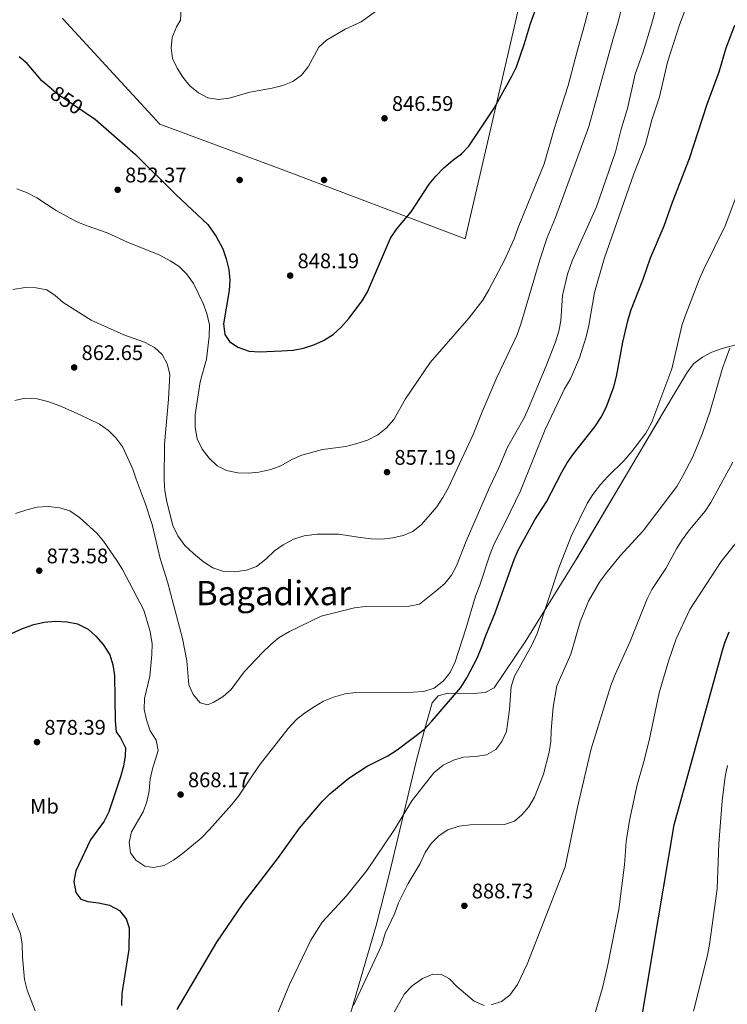
# Model space of a CAD drawing. Extents: x 573365 to 580240, y 733656 to 738359.
# Drawn here: x 579316 to 579651, y 735469 to 735936 of the extents above; entities that cross this region are included whole.
import ezdxf
from ezdxf.enums import TextEntityAlignment as Align

# ---------------------------------------------------------------- set-up
doc = ezdxf.new("R2010")
doc.units = 0
doc.header["$MEASUREMENT"] = 0
doc.linetypes.add('DGN Style 3', pattern=[111.841282, 79.88663, -31.954652])
doc.linetypes.add('DGN Style 5', pattern=[55.920641, 23.965989, -31.954652])
for name, color, linetype in [('Nivel 16', 7, 'Continuous'), ('Nivel 17', 7, 'Continuous'), ('Nivel 22', 7, 'Continuous'), ('Nivel 35', 7, 'Continuous'), ('Nivel 37', 7, 'Continuous'), ('Nivel 4', 7, 'Continuous'), ('Nivel 41', 7, 'Continuous'), ('Nivel 45', 7, 'Continuous'), ('Nivel 5', 7, 'Continuous'), ('Nivel 57', 7, 'Continuous'), ('Nivel 7', 7, 'Continuous')]:
    doc.layers.add(name, color=color, linetype=linetype)
doc.styles.add('Style-arial', font='arial.shx', dxfattribs={"bigfont": 'arialbig.shx'})
doc.styles.add('Style-ariali', font='ariali.shx', dxfattribs={"bigfont": 'arialibig.shx'})
doc.styles.add('Style-arialn', font='arialn.shx', dxfattribs={"bigfont": 'arialnbig.shx'})
doc.styles.add('Style-times', font='times.shx', dxfattribs={"bigfont": 'timesbig.shx'})

# ---------------------------------------------------------------- blocks, each defined once
blk = doc.blocks.new('5PATER')
at = {"layer": 'Nivel 7', "linetype": 'Continuous', "lineweight": 0}
h = blk.add_hatch(color=53, dxfattribs=at)
edge = h.paths.add_edge_path()
edge.add_ellipse((0, 0), major_axis=(-1.1, -1.11), ratio=0.999422, start_angle=0, end_angle=360)
blk = doc.blocks.new('5PERFI')
at = {"layer": 'Nivel 17', "linetype": 'Continuous', "lineweight": 0}
h = blk.add_hatch(color=7, dxfattribs=at)
edge = h.paths.add_edge_path()
edge.add_arc((0, 0), 1.56, 315, 675)

msp = doc.modelspace()

# ---------------------------------------------------------------- linework, layer by layer
at = {"layer": 'Nivel 16', "color": 1, "linetype": 'Continuous', "lineweight": 13}
msp.add_polyline3d([(579552.407, 735942.177, 849.975), (579550.677, 735934.332, 850.118), (579526.93, 735832.123, 853.973), (579439.608, 735865.053, 847.869), (579382.167, 735886.41, 848.832), (579336.325, 735936.237, 849.309), (579335.92, 735936.686, 849.302)], dxfattribs=at)
at = {"layer": 'Nivel 22', "color": 30, "linetype": 'DGN Style 5', "lineweight": 30, "elevation": 850, "flags": 128}
msp.add_lwpolyline([(579331.001, 735903.127), (579334.524, 735900.207), (579346.661, 735892.028)], dxfattribs=at)
at = {"layer": 'Nivel 35', "color": 92, "linetype": 'DGN Style 3', "lineweight": 0}
msp.add_polyline3d([(579458.357, 735416.131, 895.96), (579476.552, 735478.424, 891.007), (579484.65, 735506.519, 889.406), (579490.954, 735530.66, 888.559), (579503.615, 735584.192, 887.091), (579507.434, 735598.709, 886.897), (579511.328, 735612.044, 886.835), (579514.058, 735615.43, 886.835), (579518.746, 735616.662, 886.835), (579530.726, 735616.502, 886.835), (579536.38, 735617.035, 886.835), (579540.721, 735619.257, 886.835), (579555.422, 735640.993, 886.835), (579578.831, 735678.705, 886.835), (579620.375, 735748.933, 886.602), (579628.002, 735761.841, 887.182), (579632.291, 735769.093, 888.12), (579635.385, 735772.948, 888.919), (579639.372, 735775.991, 889.837), (579643.946, 735778.339, 890.836), (579648.799, 735780.114, 891.875), (579655.206, 735781.803, 893.261)], dxfattribs=at)
at = {"layer": 'Nivel 4', "color": 30, "linetype": 'Continuous', "lineweight": 30, "flags": 128}
for points, elevation in [([(579346.661, 735892.028), (579351.56, 735888.727), (579370.674, 735872.125), (579389.812, 735852.97), (579404.892, 735838.884), (579408.788, 735833.25), (579412.032, 735827.414), (579413.66, 735822.664), (579414.795, 735817.521), (579415.272, 735812.523), (579415.06, 735807.527), (579412.356, 735791.711), (579412.903, 735786.747), (579415.105, 735783.456), (579419.184, 735780.647), (579424.461, 735778.884), (579429.452, 735778.583), (579439.899, 735778.938), (579445.329, 735779.332), (579450.237, 735780.283), (579455.179, 735781.82), (579459.791, 735783.867), (579464.349, 735786.704), (579468.087, 735790.135), (579471.757, 735794.32), (579478.063, 735802.657), (579480.554, 735806.993), (579491.507, 735832.362), (579494.571, 735836.789), (579501.312, 735844.871), (579509.816, 735858.058), (579513.049, 735861.871), (579516.818, 735865.798), (579521.012, 735869.372), (579525.211, 735872.342), (579528.59, 735876.027), (579540.712, 735894.073), (579549.112, 735909.215), (579551.291, 735913.717), (579555.094, 735924.794), (579557.874, 735934.268), (579568.692, 735963.87)], 850), ([(579390.376, 735466.592), (579409.203, 735498.531), (579421.714, 735516.929), (579438.374, 735538.802), (579448.315, 735552.71), (579459.222, 735565.482), (579462.812, 735568.965), (579471.801, 735576.378), (579480.503, 735582.078), (579490.325, 735586.967), (579494.67, 735589.836), (579507.641, 735599.645), (579511.037, 735603.314), (579524.922, 735619.401), (579527.689, 735623.89), (579532.606, 735633.319), (579534.737, 735638.28), (579536.734, 735644.068), (579541.207, 735654.803), (579550.121, 735679.982), (579552.234, 735684.745), (579560.009, 735698.822), (579565.483, 735707.376), (579572.772, 735721.501), (579575.306, 735725.81), (579578.351, 735730.196), (579588.446, 735742.946), (579591.338, 735747.457), (579593.711, 735752.05), (579597.416, 735761.916), (579598.634, 735766.765), (579601.623, 735783.085), (579604.031, 735793.284), (579605.514, 735798.058), (579611.27, 735812.928), (579614.792, 735823.12), (579621.303, 735838.289), (579625.254, 735849.537), (579633.346, 735870.224), (579641.737, 735895.916), (579647.274, 735911.217), (579650.722, 735922.734), (579654.792, 735933.407)], 875), ([(579331.001, 735903.127), (579326.233, 735907.079), (579319.232, 735915.187), (579315.369, 735918.477)], 850), ([(579311.821, 735644.907), (579316.953, 735647.271), (579322.448, 735649.28), (579327.32, 735650.395), (579332.691, 735650.758), (579338.221, 735650.458), (579343.131, 735649.542), (579348.096, 735647.071), (579351.828, 735643.603), (579355.31, 735639.681), (579358.372, 735634.858), (579359.856, 735630.083), (579360.691, 735625.015), (579360.895, 735603.489), (579361.455, 735598.345), (579363.473, 735595.489), (579365.846, 735590.681), (579365.707, 735586.971), (579364.946, 735582.029), (579363.542, 735576.973), (579358.013, 735560.423), (579355.82, 735555.929), (579349.251, 735547.061), (579342.312, 735532.422), (579341.409, 735527.412), (579342.233, 735522.072), (579344.676, 735518.989), (579347.964, 735517.898), (579353.058, 735517.254), (579358.244, 735516.094), (579363.01, 735513.55), (579366.236, 735509.698), (579367.655, 735505.399), (579367.503, 735495.052), (579364.194, 735474.286), (579364.022, 735468.624)], 875), ([(579521.106, 735217.855), (579520.512, 735238.738), (579521.545, 735243.666), (579524.759, 735253.331), (579530.42, 735268.004), (579534.937, 735277.589), (579540.497, 735286.221), (579560.047, 735322.588), (579568.276, 735336.065), (579571.407, 735340.069), (579574.196, 735344.542), (579581.639, 735358.45), (579589.881, 735377.813), (579593.042, 735388.392), (579598.804, 735403.413), (579601.671, 735413.048), (579603.259, 735417.968), (579616.052, 735495.033), (579626.091, 735554.203), (579649.039, 735637.56), (579650.203, 735640.966), (579652.059, 735645.729)], 900)]:
    msp.add_lwpolyline(points, dxfattribs=dict(at, elevation=elevation))
at = {"layer": 'Nivel 5', "color": 30, "linetype": 'Continuous', "lineweight": 0, "flags": 128}
for points, elevation in [([(579502.179, 735693.369), (579506.245, 735696.65), (579513.453, 735704.963), (579516.371, 735709.486), (579518.778, 735713.869), (579530.651, 735739.236), (579534.976, 735750.105), (579541.988, 735766.297), (579551.446, 735786.208), (579553.361, 735791.634), (579562.276, 735822.144), (579565.792, 735832.751), (579569.673, 735842.273), (579585.496, 735885.368), (579597.019, 735927.044), (579599.19, 735933.901), (579614.425, 735992.119), (579618.919, 736015.868), (579620.097, 736020.726), (579622.073, 736026.318), (579624.408, 736030.739), (579630.599, 736039.059)], 860), ([(579583.699, 735934.039), (579596.005, 735981.588), (579601.722, 736001.75), (579607.39, 736017.395), (579610.555, 736027.182), (579615.403, 736038.886)], 855), ([(579632.046, 735995.539), (579615.318, 735933.757), (579611.393, 735920.792), (579607.571, 735910.2), (579603.862, 735893.966), (579600.945, 735884.128), (579598.213, 735873.326), (579589.205, 735847.28), (579577.622, 735821.646), (579575.363, 735815.411), (579573.028, 735805.217), (579572.25, 735793.289), (579571.284, 735788.383), (579569.61, 735782.762), (579565.382, 735771.794), (579556.993, 735751.778), (579554.811, 735747.212), (579546.962, 735733.367), (579542.895, 735723.44), (579538.49, 735714.153), (579527.426, 735688.8), (579522.881, 735677.096), (579520.42, 735672.57), (579517.259, 735668.698), (579513.238, 735665.126), (579505.285, 735658.935), (579500.366, 735657.936), (579479.582, 735657.748), (579474.5, 735657.098), (579458.666, 735653.159), (579443.611, 735645.965), (579438.73, 735643.126), (579434.896, 735639.92), (579430.878, 735636.002), (579422.201, 735626.818), (579415.943, 735618.424), (579412.179, 735615.133), (579407.806, 735612.333), (579404.711, 735611.184), (579401.34, 735612.016), (579397.94, 735616.038), (579395.914, 735620.677), (579394.956, 735632.044), (579392.869, 735642.556), (579385.725, 735669.487), (579382.359, 735680.54), (579378.525, 735696.622), (579375.208, 735706.823), (579370.88, 735718.13), (579369.37, 735722.898), (579364.671, 735733.246), (579361.291, 735737.655), (579357.819, 735741.25), (579353.566, 735744.144), (579344.295, 735748.673), (579334.685, 735752.856), (579329.095, 735755.016), (579323.943, 735756.172), (579318.343, 735756.474), (579313.445, 735755.423)], 865), ([(579651.1, 735993.078), (579628.583, 735933.641), (579622.906, 735915.892), (579619.001, 735899.469), (579615.369, 735888.465), (579612.379, 735876.993), (579606.914, 735862.877), (579592.876, 735822.644), (579588.247, 735806.714), (579585.565, 735791.035), (579584.288, 735785.701), (579581.143, 735775.619), (579576.834, 735765.748), (579574.075, 735760.899), (579564.784, 735741.603), (579553.082, 735712.576), (579545.894, 735697.518), (579540.802, 735687.766), (579538.784, 735682.668), (579533.824, 735667.811), (579531.737, 735662.619), (579527.245, 735647.132), (579522.149, 735631.519), (579519.727, 735626.4), (579516.642, 735622.462), (579512.274, 735619.058), (579507.286, 735617.461), (579502.111, 735617.154), (579474.915, 735616.893), (579469.952, 735616.259), (579464.532, 735614.744), (579459.806, 735612.803), (579455.345, 735610.175), (579450.797, 735607.229), (579446.861, 735604.147), (579442.932, 735599.971), (579429.206, 735582.425), (579419.378, 735567.762), (579416.265, 735563.85), (579405.678, 735551.938), (579401.661, 735547.934), (579392.764, 735540.424), (579388.622, 735537.388), (579384.271, 735534.925), (579379.105, 735533.93), (579375.046, 735534.583), (579370.707, 735537.476), (579368.26, 735540.99), (579367.526, 735545.813), (579368.687, 735550.912), (579374.227, 735560.434), (579375.976, 735565.123), (579377.135, 735570.395), (579377.517, 735575.832), (579378.593, 735580.757), (579381.382, 735589.393), (579380.454, 735594.315), (579377.567, 735598.774), (579375.861, 735604.06), (579374.688, 735609.103), (579374.927, 735614.102), (579377.391, 735624.678), (579378.375, 735635.008), (579378.486, 735640.008), (579377.595, 735645.939), (579374.546, 735656.015), (579364.438, 735675.353), (579361.826, 735679.617), (579355.364, 735688.664), (579352.221, 735692.553), (579344.072, 735699.932), (579339.479, 735703.038), (579334.691, 735704.468), (579329.251, 735705.109), (579323.954, 735704.781), (579319.088, 735703.637), (579313.671, 735701.776)], 870), ([(579624.96, 735770.382), (579629.858, 735791.405), (579631.758, 735796.678), (579638.026, 735813.106), (579640.012, 735817.695), (579650.142, 735838.248), (579656.264, 735854.281), (579662.902, 735875.381), (579666.981, 735891.682), (579668.829, 735897.132), (579677.426, 735916.779), (579681.575, 735927.694), (579683.318, 735933.155), (579695.547, 735971.407)], 880), ([(579392.942, 735952.159), (579391.877, 735935.743), (579390.031, 735932.599), (579387.946, 735927.641), (579387.473, 735922.663), (579388.119, 735917.678), (579390.405, 735913.081), (579393.031, 735908.72), (579396.348, 735904.646), (579400.475, 735901.32), (579404.841, 735898.903), (579409.991, 735898.172), (579414.955, 735898.747), (579424.817, 735901.583), (579435.342, 735903.491), (579440.463, 735904.745), (579445.275, 735906.729), (579449.26, 735909.746), (579452.542, 735913.67), (579457.546, 735923.012), (579461.139, 735926.236), (579469.975, 735931.448), (579477.619, 735934.981), (579516.93, 735963.475)], 845), ([(579314.259, 735855.737), (579318.945, 735853.996), (579323.812, 735851.51), (579332.933, 735845.57), (579342.775, 735840.212), (579347.623, 735838.187), (579357.135, 735834.863), (579366.84, 735830.513), (579382.076, 735824.355), (579387.016, 735821.726), (579391.228, 735819.033), (579394.786, 735815.456), (579398.068, 735810.873), (579402.687, 735801.43), (579404.407, 735796.614), (579405.663, 735791.278), (579405.541, 735785.757), (579404.317, 735775.103), (579401.337, 735764.329), (579398.855, 735748.737), (579398.946, 735742.66), (579399.857, 735737.321), (579402.145, 735732.339), (579405.461, 735728.057), (579409.289, 735724.383), (579413.787, 735722.197), (579419.057, 735721.194), (579424.059, 735720.98), (579429.046, 735721.414), (579434.692, 735722.761), (579439.538, 735724.493), (579444.795, 735727.465), (579449.52, 735729.578), (579459.206, 735732.138), (579470.268, 735733.648), (579475.114, 735734.872), (579480.677, 735736.675), (579485.483, 735739.22), (579489.385, 735742.341), (579493.015, 735746.355), (579498.698, 735756.158), (579510.395, 735773.395), (579528.623, 735794.465), (579535.273, 735803.08), (579538.159, 735807.887), (579545.647, 735822.361), (579550.134, 735832.057), (579552.036, 735837.456), (579564.448, 735867.72), (579569.288, 735884.704), (579575.746, 735904.859), (579579.799, 735920.49), (579583.699, 735934.039)], 855), ([(579312.466, 735808.058), (579318.258, 735809.016), (579323.481, 735808.901), (579328.493, 735807.912), (579332.57, 735805.275), (579336.289, 735801.931), (579349.616, 735793.498), (579365.083, 735786.51), (579374.947, 735783.063), (579379.54, 735780.604), (579383.194, 735777.187), (579385.615, 735772.814), (579386.91, 735767.86), (579386.318, 735756.085), (579384.312, 735734.781), (579384.253, 735717.6), (579384.516, 735712.607), (579385.464, 735707.337), (579388.343, 735696.191), (579390.673, 735691.23), (579393.95, 735686.739), (579398.123, 735682.813), (579402.888, 735678.958), (579407.226, 735676.151), (579411.971, 735674.574), (579417.679, 735674.263), (579423.279, 735675.003), (579427.982, 735676.7), (579432.427, 735680.155), (579436.564, 735684.094), (579440.592, 735687.051), (579445.439, 735689.658), (579450.519, 735691.252), (579456.673, 735692.125), (579466.844, 735691.981), (579477.216, 735690.414), (579482.396, 735689.858), (579487.394, 735689.73), (579492.654, 735690.382), (579497.56, 735691.462), (579502.179, 735693.369)], 860), ([(579567.459, 735593.785), (579567.654, 735599.002), (579568.709, 735610.059), (579570.369, 735620.067), (579577.036, 735635.157), (579581.427, 735650.469), (579585.34, 735660.246), (579590.594, 735669.336), (579593.537, 735673.38), (579600.486, 735681.846), (579611.246, 735693.588), (579627.234, 735714.711), (579629.987, 735719.373), (579634.822, 735728.799), (579639.46, 735739.9), (579643, 735749.943), (579648.926, 735770.69), (579652.347, 735780.284)], 885), ([(579437.032, 735462.322), (579443.589, 735478.468), (579445.768, 735483.124), (579453.719, 735499.475), (579459.182, 735508.019), (579470.691, 735520.501), (579480.25, 735532.503), (579493.347, 735552.015), (579501.675, 735565.631), (579512.077, 735578.922), (579516.528, 735582.585), (579521.336, 735584.957), (579526.149, 735586.323), (579531.757, 735586.604), (579537.097, 735587.429), (579541.45, 735589.876), (579544.371, 735593.705), (579546.484, 735598.468), (579547.866, 735608.876), (579548.747, 735619.745), (579550.363, 735624.716), (579558.517, 735639.445), (579560.983, 735644.914), (579571.308, 735676.057), (579577.293, 735691.377), (579584.745, 735706.538), (579587.375, 735710.788), (579591.045, 735715.565), (579594.546, 735719.392), (579602.326, 735726.966), (579605.996, 735731.225), (579612.644, 735739.911), (579615.356, 735745.196), (579624.96, 735770.382)], 880), ([(579539.274, 735468.92), (579544.089, 735470.516), (579548.08, 735473.523), (579551.778, 735478.521), (579556.348, 735488.222), (579574.386, 735534.269), (579580.253, 735562.526), (579586.729, 735590.184), (579595.943, 735620.281), (579597.965, 735625.561), (579605.019, 735640.769), (579613.164, 735661.319), (579615.409, 735665.788), (579622.002, 735675.803), (579627.178, 735685.164), (579629.879, 735689.37), (579633.272, 735694.061), (579640.645, 735702.881), (579643.412, 735707.046), (579653.89, 735726.265)], 890), ([(579584.452, 735451.036), (579592.01, 735476.861), (579594.476, 735487.025), (579599.851, 735514.086), (579602.505, 735535.178), (579603.296, 735546.27), (579604.815, 735556.244), (579608.501, 735573.192), (579611.541, 735583.561), (579614.183, 735594.155), (579618.874, 735616.821), (579623.275, 735631.878), (579627.029, 735642.342), (579633.41, 735656.373), (579648.362, 735679.015), (579661.507, 735695.617)], 895), ([(579473.981, 735468.479), (579487.453, 735497.371), (579489.044, 735502.647), (579493.613, 735512.348), (579495.38, 735517.194), (579499.868, 735526.377), (579505.646, 735535.917), (579508.014, 735541.113), (579510.734, 735545.303), (579514.582, 735549.107), (579518.748, 735551.862), (579523.995, 735553.544), (579529.257, 735554.155), (579545.497, 735554.391), (579550.247, 735555.947), (579553.822, 735558.951), (579557.154, 735562.676), (579559.867, 735567.392), (579563.996, 735578.191), (579566.79, 735588.598), (579567.459, 735593.785)], 885), ([(579635.215, 735465.797), (579641.605, 735491.563), (579642.733, 735497.504), (579646.434, 735523.795), (579647.259, 735545.272), (579648.696, 735565.665), (579650.141, 735577.135), (579651.227, 735582.428)], 905), ([(579269.071, 735461.465), (579275.478, 735476.898), (579288.291, 735500.128), (579290.401, 735505.236), (579292.858, 735510.088), (579295.753, 735514.168), (579299.037, 735517.908), (579302.694, 735519.147), (579306.667, 735518.494), (579309.62, 735516.192), (579312.333, 735511.904), (579316.127, 735502.538), (579316.918, 735497.598), (579317.09, 735491.42), (579317.963, 735480.82), (579319.216, 735475.743), (579323.099, 735466.032)], 880), ([(579493.166, 735465.051), (579498.189, 735474.106), (579501.828, 735477.904), (579506.731, 735481.389), (579511.629, 735483.417), (579516.03, 735483.112), (579519.412, 735481.159), (579522.927, 735477.602), (579531.237, 735470.658), (579535.913, 735468.544)], 890)]:
    msp.add_lwpolyline(points, dxfattribs=dict(at, elevation=elevation))
at = {"layer": 'Nivel 57', "color": 92, "linetype": 'DGN Style 3', "lineweight": 0}
msp.add_polyline3d([(579655.206, 735781.803, 893.261), (579648.799, 735780.114, 891.875), (579643.946, 735778.339, 890.836), (579639.372, 735775.991, 889.837), (579635.385, 735772.948, 888.919), (579632.291, 735769.093, 888.12), (579628.002, 735761.841, 887.182), (579620.375, 735748.933, 886.602), (579578.831, 735678.705, 886.835), (579555.422, 735640.993, 886.835), (579540.721, 735619.257, 886.835), (579536.38, 735617.035, 886.835), (579530.726, 735616.502, 886.835), (579518.746, 735616.662, 886.835), (579514.058, 735615.43, 886.835), (579511.328, 735612.044, 886.835), (579507.434, 735598.709, 886.897), (579503.615, 735584.192, 887.091), (579490.954, 735530.66, 888.559), (579484.65, 735506.519, 889.406), (579476.552, 735478.424, 891.007), (579458.357, 735416.131, 895.96)], dxfattribs=at)

# ---------------------------------------------------------------- block references
at = {"layer": 'Nivel 17', "color": 7, "linetype": 'Continuous', "lineweight": 0}
for p in [(579420, 735860, 846.807), (579460, 735860, 847.45)]:
    msp.add_blockref('5PERFI', p, dxfattribs=at)
at = {"layer": 'Nivel 7', "color": 53, "linetype": 'Continuous', "lineweight": 0}
for p in [(579488.673, 735889.249, 846.587), (579362.149, 735855.364, 852.37), (579443.948, 735814.652, 848.194), (579341.529, 735771.115, 862.651), (579489.869, 735721.466, 857.189), (579324.967, 735674.73, 873.575), (579323.896, 735593.455, 878.394), (579391.989, 735568.57, 868.172), (579526.539, 735515.836, 888.734)]:
    msp.add_blockref('5PATER', p, dxfattribs=at)

# ---------------------------------------------------------------- texts
at = {"layer": 'Nivel 37', "color": 92, "linetype": 'Continuous', "lineweight": 0, "style": 'Style-arialn'}
msp.add_text('Mb', height=7, dxfattribs=at).set_placement((579327.431, 735563.046, 876.581), align=Align.MIDDLE_CENTER)
at = {"layer": 'Nivel 41', "color": 7, "linetype": 'Continuous', "lineweight": 0, "style": 'Style-ariali'}
msp.add_text('850', height=7, rotation=326.02527, dxfattribs=at).set_placement((579338.022, 735897.85, 850), align=Align.MIDDLE_CENTER)
at = {"layer": 'Nivel 41', "color": 7, "linetype": 'Continuous', "lineweight": 0, "style": 'Style-arial'}
for s, p in [('846.59', (579492.173, 735892.749, 846.587)), ('852.37', (579365.649, 735858.864, 852.37)), ('848.19', (579447.448, 735818.152, 848.194)), ('862.65', (579345.029, 735774.615, 862.651)), ('857.19', (579493.369, 735724.966, 857.189)), ('873.58', (579328.467, 735678.23, 873.575)), ('878.39', (579327.396, 735596.955, 878.394)), ('868.17', (579395.489, 735572.07, 868.172)), ('888.73', (579530.039, 735519.336, 888.734))]:
    msp.add_text(s, height=7, dxfattribs=at).set_placement(p)
at = {"layer": 'Nivel 45', "color": 7, "linetype": 'Continuous', "lineweight": 0, "style": 'Style-times'}
msp.add_text('Bagadixar', height=11.5, dxfattribs=at).set_placement((579436.041, 735664.11, 862.198), align=Align.MIDDLE_CENTER)

doc.saveas('drawing.dxf')
